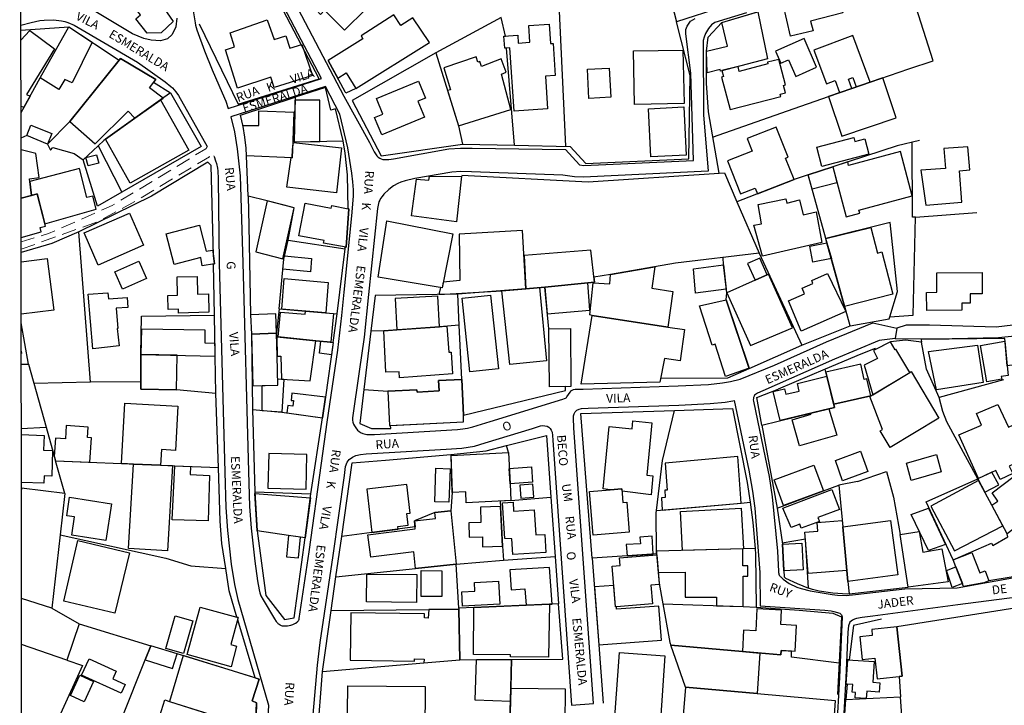
# Model space of a CAD drawing. Units: millimetres. Extents: x 287267 to 290361, y 1668811 to 1671585.
# Drawn here: x 287950 to 288119, y 1670173 to 1670290 of the extents above; entities that cross this region are included whole.
import ezdxf

# ---------------------------------------------------------------- set-up
doc = ezdxf.new("R2010")
doc.units = ezdxf.units.MM
doc.header["$MEASUREMENT"] = 0
doc.linetypes.add('HIDDEN', pattern=[0.375, 0.25, -0.125])
for name, color, linetype in [('Cerca', 8, 'Cerca'), ('Edificacoes', 2, 'Continuous'), ('Escadaria_Rampa', 8, 'Continuous'), ('Muro_Grade', 8, 'Continuous'), ('Topon_de_Vias', 7, 'Continuous')]:
    doc.layers.add(name, color=color, linetype=linetype)
doc.layers.add('Malha', color=7, linetype='Continuous', plot=False)
for name, color, linetype, lineweight in [('Nao_Pavimentada_S_Mfio', 10, 'HIDDEN', 15), ('Pavimentacao_Asfaltica_Mfio', 10, 'Continuous', 30), ('Pavimentacao_Nao_Asfaltica_Mfio', 10, 'Continuous', 30)]:
    doc.layers.add(name, color=color, linetype=linetype, lineweight=lineweight)
doc.styles.add('Arial', font='arial.ttf', dxfattribs={"height": 1.5})
doc.styles.get("Standard").update_dxf_attribs({"font": 'arial.ttf'})
doc.linetypes.add('Cerca', pattern='A,10,0,["X",Standard,S=1,R=0,X=0,Y=-0.5],0.1', length=10.1)

msp = doc.modelspace()

# ---------------------------------------------------------------- linework, layer by layer
at = {"layer": 'Cerca', "flags": 128}
for points in [[(288046.678, 1670305.174), (288042.957, 1670305.834), (288042.057, 1670293.112), (288043.237, 1670268.718)], [(288020.976, 1670284.734), (288006.633, 1670276.563), (288011.605, 1670267.069)], [(288068.467, 1670270.29), (288081.322, 1670274.802), (288088.359, 1670277.279)], [(287950.25, 1670275.352), (287949.78, 1670274.444)], [(287954.352, 1670269.11), (287958.183, 1670272.991)], [(287954.352, 1670269.11), (287950.781, 1670270.57), (287949.785, 1670270.101)], [(287954.352, 1670269.11), (287954.862, 1670268.029)], [(288103.971, 1670269.73), (288100.16, 1670268.81)], [(288103.272, 1670256.587), (288113.825, 1670257.385)], [(287961.685, 1670228.247), (287959.694, 1670254.074), (287955.102, 1670252.023)], [(288070.898, 1670243.57), (288070.348, 1670248.362), (288070.258, 1670249.642)], [(288024.988, 1670238.017), (288024.734, 1670243.361)], [(288024.988, 1670238.017), (288021.624, 1670237.778), (288012.053, 1670237.038), (288009.83, 1670237.007)], [(288025.436, 1670228.736), (288024.988, 1670238.017)], [(288076.91, 1670220.871), (288085.343, 1670222.952), (288089.405, 1670223.932), (288088.07, 1670229.28), (288087.895, 1670229.984)], [(287961.685, 1670228.247), (287951.984, 1670228.044)], [(287970.347, 1670228.314), (287961.685, 1670228.247)], [(288076.91, 1670220.871), (288076.05, 1670225.643), (288079.721, 1670227.063)], [(288109.743, 1670197.792), (288105.132, 1670207.725), (288113.965, 1670211.657), (288108.653, 1670221.441), (288107.973, 1670223.232), (288107.357, 1670225.656)], [(288076.91, 1670220.871), (288079.541, 1670206.665)], [(288033.104, 1670217.417), (288039.966, 1670219.09), (288040.716, 1670208.536)], [(288023.576, 1670215.879), (288029.592, 1670216.479), (288033.104, 1670217.417)], [(288033.423, 1670216.169), (288033.104, 1670217.417)], [(288012.355, 1670214.887), (288023.576, 1670215.879)], [(288023.576, 1670215.879), (288023.789, 1670209.316), (288023.566, 1670206.216), (288020.805, 1670205.895), (288017.302, 1670204.466), (288017.413, 1670203.455)], [(288093.312, 1670211.226), (288098.339, 1670212.938), (288099.489, 1670208.506), (288100.638, 1670202.134)], [(288079.541, 1670206.665), (288087.485, 1670209.606), (288090.12, 1670210.599)], [(288033.853, 1670207.966), (288040.716, 1670208.536)], [(288040.716, 1670208.536), (288041.446, 1670198.36)], [(288079.541, 1670206.665), (288080.443, 1670200.452), (288080.782, 1670194.89), (288080.982, 1670194.66), (288082.973, 1670193.72), (288084.954, 1670192.9), (288084.423, 1670201.353)], [(288024.914, 1670189.464), (288024.467, 1670197.036)], [(288090.186, 1670180.067), (288081.992, 1670181.075), (288082.032, 1670182.127), (288080.212, 1670182.225), (288080.172, 1670181.485)]]:
    msp.add_lwpolyline(points, dxfattribs=at)
at = {"layer": 'Edificacoes', "flags": 128}
for points in [[(288001.203, 1670291.322), (287998.058, 1670294.796), (288002.258, 1670298.647), (288004.124, 1670296.612), (288005.552, 1670298.268), (288007.684, 1670296.431), (288007.959, 1670296.649), (288009.533, 1670295.077), (288007.89, 1670293.433), (288009.001, 1670292.323), (288005.322, 1670288.641), (288001.895, 1670292.065)], [(287975.898, 1670290.135), (287973.839, 1670288.168), (287971.456, 1670288.121), (287969.489, 1670290.596), (287970.312, 1670291.25), (287969.594, 1670292.153), (287970.072, 1670292.533), (287970.038, 1670293.148), (287972.541, 1670295.062)], [(288085.284, 1670290.205), (288085.712, 1670288.529), (288081.852, 1670287.619), (288080.555, 1670293.124), (288084.355, 1670294.033), (288084.434, 1670293.719), (288089.9, 1670295.149), (288090.833, 1670291.587)], [(287999.837, 1670280.865), (287993.244, 1670278.781), (287992.645, 1670280.588), (287986.962, 1670278.717), (287984.884, 1670285.292), (287986.422, 1670285.778), (287985.656, 1670288.202), (287992.059, 1670290.386), (287993.205, 1670287.056), (287995.233, 1670287.696), (287995.918, 1670285.527), (287997.972, 1670286.181)], [(288004.148, 1670280.415), (288005.56, 1670281.319), (288007.27, 1670278.65), (288019.915, 1670286.522), (288017.027, 1670290.782), (288014.97, 1670289.464), (288013.797, 1670291.294), (288008.136, 1670287.667), (288008.462, 1670287.159), (288002.526, 1670283.441)], [(288070.048, 1670289.938), (288076.21, 1670291.759), (288077.901, 1670283.705), (288069.828, 1670281.635), (288069.778, 1670281.875), (288067.537, 1670281.295), (288067.407, 1670285.016), (288071.038, 1670285.896)], [(287961.983, 1670286.562), (287958.546, 1670279.594), (287957.332, 1670280.192), (287956.291, 1670278.482), (287953.084, 1670280.436), (287957.981, 1670289.218)], [(288033.115, 1670285.558), (288032.8, 1670285.537), (288032.661, 1670287.614), (288035.02, 1670287.772), (288035.11, 1670286.427), (288037.108, 1670286.56), (288036.916, 1670289.426), (288040.431, 1670289.661), (288040.654, 1670286.34), (288041.089, 1670286.37), (288041.459, 1670280.849), (288039.785, 1670280.736), (288040.159, 1670275.157), (288034.427, 1670274.773), (288033.701, 1670285.597)], [(288084.173, 1670287.217), (288079.281, 1670285.036), (288080.192, 1670282.995), (288081.472, 1670283.565), (288082.743, 1670280.714), (288086.274, 1670282.275)], [(288092.378, 1670278.649), (288091.794, 1670280.226), (288092.54, 1670280.502), (288093.131, 1670278.906), (288095.487, 1670279.71), (288092.529, 1670287.703), (288085.867, 1670285.237), (288088.012, 1670279.443), (288089.484, 1670279.988), (288090.248, 1670277.923)], [(287962.495, 1670269.15), (287968.157, 1670274.762), (287969.341, 1670273.523), (287974.173, 1670276.976), (287971.839, 1670278.764), (287972.899, 1670280.154), (287966.887, 1670283.806), (287958.183, 1670272.991)], [(288024.859, 1670272.228), (288033.87, 1670275.026), (288032.267, 1670281.117), (288033.067, 1670281.423), (288032.193, 1670283.71), (288028.804, 1670282.414), (288028.516, 1670283.265), (288028.192, 1670283.155), (288027.88, 1670284.076), (288022.326, 1670282.197), (288023.497, 1670278.426), (288022.984, 1670278.267)], [(288063.566, 1670276.075), (288055.065, 1670275.911), (288054.888, 1670285.068), (288063.389, 1670285.232)], [(288071.508, 1670275.012), (288080.162, 1670277.273), (288080.062, 1670277.683), (288080.972, 1670277.913), (288080.642, 1670279.174), (288080.992, 1670279.264), (288079.852, 1670283.635), (288077.881, 1670283.125), (288077.951, 1670282.845), (288073.059, 1670281.565), (288072.839, 1670282.405), (288070.068, 1670281.695), (288070.328, 1670280.684), (288069.998, 1670280.594)], [(288050.987, 1670277.131), (288047.239, 1670276.945), (288046.991, 1670281.939), (288050.739, 1670282.125)], [(288095.487, 1670279.71), (288092.378, 1670278.649), (288088.359, 1670277.279), (288090.665, 1670270.45), (288099.983, 1670273.596), (288097.667, 1670280.453)], [(288019.024, 1670273.72), (288011.697, 1670270.682), (288010.473, 1670273.634), (288011.905, 1670274.228), (288010.794, 1670276.906), (288017.98, 1670279.886), (288019.189, 1670276.971), (288017.898, 1670276.435)], [(287969.341, 1670273.523), (287973.745, 1670276.67), (287978.56, 1670268.043), (287968.498, 1670262.419), (287964.303, 1670269.923)], [(288001.043, 1670269.571), (288001.041, 1670276.632), (287996.802, 1670276.631), (287996.657, 1670269.467)], [(288063.514, 1670275.48), (288063.933, 1670267.221), (288057.893, 1670266.914), (288057.473, 1670275.174)], [(287996.353, 1670268.164), (287996.296, 1670266.764), (287988.459, 1670267.087), (287988.403, 1670268.42), (287988.217, 1670270.26), (287987.905, 1670272.134), (287987.868, 1670272.292), (287990.574, 1670272.262), (287990.603, 1670274.826), (287996.618, 1670274.578)], [(287951.501, 1670272.351), (287955.072, 1670270.89), (287954.352, 1670269.11), (287950.781, 1670270.57)], [(288082.462, 1670263), (288080.992, 1670266.705), (288081.419, 1670266.875), (288079.378, 1670272.019), (288074.399, 1670270.043), (288075.248, 1670267.903), (288071.004, 1670266.218), (288073.247, 1670260.566), (288075.763, 1670261.565), (288076.162, 1670260.558)], [(288086.334, 1670268.546), (288092.73, 1670270.208), (288092.905, 1670269.531), (288094.62, 1670269.977), (288095.302, 1670267.349), (288087.193, 1670265.242)], [(287996.353, 1670268.164), (287996.533, 1670269.369), (288004.812, 1670268.461), (288003.938, 1670260.756), (287995.395, 1670261.726), (287996.146, 1670266.77), (287996.296, 1670266.764)], [(288105.051, 1670258.646), (288111.254, 1670259.136), (288110.824, 1670264.538), (288112.594, 1670264.688), (288112.284, 1670268.65), (288108.143, 1670268.319), (288108.413, 1670264.928), (288104.191, 1670264.598)], [(287963.116, 1670265.84), (287961.307, 1670265.361), (287960.928, 1670266.792), (287962.738, 1670267.271)], [(288089.1, 1670265.2), (288091.368, 1670256.626), (288093.716, 1670257.247), (288093.572, 1670257.79), (288102.744, 1670260.216), (288100.734, 1670267.815), (288091.806, 1670265.453), (288091.653, 1670266.033)], [(288089.1, 1670265.2), (288089.82, 1670262.476), (288085.552, 1670261.347), (288084.866, 1670263.818)], [(287953.895, 1670255.421), (287962.704, 1670257.947), (287962.128, 1670260.182), (287961.087, 1670259.914), (287959.805, 1670264.886), (287951.286, 1670262.689), (287951.587, 1670260.307), (287952.559, 1670260.563)], [(288016.827, 1670256.803), (288017.669, 1670263.055), (288019.801, 1670262.919), (288019.885, 1670263.545), (288025.402, 1670263.584), (288024.503, 1670255.769)], [(287994.929, 1670258.593), (287992.029, 1670259.338), (287990.096, 1670250.621), (287994.711, 1670249.419), (287996.661, 1670258.148)], [(288005.937, 1670258.001), (288006.072, 1670257.975), (288005.581, 1670251.403), (288001.683, 1670252.084), (288001.84, 1670252.537), (287997.486, 1670253.363), (287998.548, 1670258.963), (288003.034, 1670258.112), (288003.116, 1670258.543)], [(288077.033, 1670249.868), (288075.574, 1670255.212), (288076.869, 1670255.415), (288076.272, 1670258.734), (288081.017, 1670259.714), (288081.2, 1670258.979), (288083.359, 1670259.515), (288083.99, 1670256.973), (288086.222, 1670257.467), (288087.196, 1670252.209)], [(287970.808, 1670251.753), (287963.029, 1670248.338), (287960.611, 1670253.847), (287968.389, 1670257.261)], [(287982.804, 1670249.952), (287983.019, 1670248.553), (287980.857, 1670248.201), (287980.637, 1670249.637), (287976.095, 1670248.44), (287974.705, 1670253.714), (287980.399, 1670255.215), (287981.574, 1670250.754), (287982.658, 1670250.896)], [(288012.565, 1670255.915), (288023.919, 1670253.684), (288022.069, 1670244.46), (288011.084, 1670246.261)], [(288022.258, 1670245.406), (288022.069, 1670244.46), (288021.773, 1670244.508), (288021.489, 1670243.308), (288032.324, 1670243.933), (288036.426, 1670244.242), (288035.872, 1670254.261), (288024.994, 1670253.658), (288025.088, 1670245.7)], [(288088.098, 1670252.173), (288087.902, 1670252.878), (288095.622, 1670254.816), (288096.744, 1670250.398), (288097.51, 1670250.592), (288099.378, 1670243.331), (288091.133, 1670241.235)], [(288088.849, 1670249.466), (288085.688, 1670248.824), (288085.13, 1670251.571), (288088.098, 1670252.173)], [(287995.029, 1670249.914), (287999.664, 1670249.489), (287999.454, 1670247.199), (287994.737, 1670247.632), (287994.91, 1670249.371)], [(288047.072, 1670245.308), (288048.178, 1670245.419), (288047.55, 1670250.9), (288036.108, 1670249.986), (288036.426, 1670244.242), (288039.683, 1670244.568)], [(287965.864, 1670247.182), (287970.027, 1670249.034), (287971.35, 1670246.06), (287967.186, 1670244.208)], [(288065.533, 1670243.536), (288065.185, 1670247.701), (288070.346, 1670248.364), (288070.802, 1670244.19)], [(288075.75, 1670245.741), (288077.863, 1670246.687), (288076.59, 1670249.532), (288074.479, 1670248.592)], [(287982.042, 1670240.252), (287976.814, 1670240.112), (287976.796, 1670240.783), (287975.032, 1670240.735), (287974.968, 1670243.141), (287976.653, 1670243.187), (287976.569, 1670246.311), (287980.004, 1670246.403), (287980.085, 1670243.375), (287981.957, 1670243.425)], [(288047.789, 1670239.718), (288047.409, 1670239.788), (288047.989, 1670245.31), (288050.83, 1670245.1), (288050.96, 1670246.741), (288058.583, 1670248.041), (288058.043, 1670244.36), (288061.674, 1670243.82), (288060.814, 1670237.716)], [(288082.162, 1670237.587), (288078.051, 1670246.771), (288075.75, 1670245.741), (288070.898, 1670243.57), (288074.95, 1670234.526)], [(288083.668, 1670236.984), (288081.507, 1670242.194), (288084.254, 1670243.391), (288083.819, 1670244.39), (288085.694, 1670245.208), (288085.477, 1670245.706), (288088.196, 1670246.89), (288091.319, 1670240.407)], [(288111.236, 1670240.599), (288105.221, 1670240.569), (288105.205, 1670243.664), (288106.957, 1670243.672), (288106.941, 1670247.018), (288114.715, 1670247.057), (288114.733, 1670243.394), (288112.647, 1670243.384), (288112.654, 1670241.831), (288111.23, 1670241.824)], [(288002.074, 1670240.16), (287994.523, 1670240.795), (287994.966, 1670246.017), (288002.517, 1670245.377)], [(288039.683, 1670244.568), (288040.061, 1670239.988), (288047.431, 1670240.601), (288047.072, 1670245.308)], [(287966.608, 1670234.482), (287962.096, 1670233.96), (287961.296, 1670243.329), (287964.708, 1670243.579), (287964.782, 1670242.569), (287967.986, 1670242.803), (287968.113, 1670241.08), (287966.144, 1670240.936), (287966.42, 1670237.453), (287966.266, 1670237.437)], [(288026.834, 1670230.01), (288025.476, 1670242.658), (288030.369, 1670243.183), (288031.726, 1670230.535)], [(288036.426, 1670244.242), (288038.74, 1670244.474), (288039.947, 1670231.919), (288033.651, 1670231.314), (288032.324, 1670243.933)], [(288021.624, 1670237.778), (288021.346, 1670243.019), (288013.986, 1670242.63), (288014.272, 1670237.21)], [(288074.733, 1670230.652), (288070.702, 1670229.213), (288068.919, 1670234.758), (288068.383, 1670234.585), (288066.207, 1670241.352), (288070.828, 1670242.357)], [(287989.356, 1670236.487), (287993.647, 1670236.687), (287993.497, 1670239.998), (287989.186, 1670239.798)], [(288003.392, 1670240.049), (288002.953, 1670235.117), (288000.402, 1670235.372), (287993.946, 1670236.019), (287994.338, 1670240.288), (287998.543, 1670239.94), (287998.588, 1670240.453)], [(288047.789, 1670239.718), (288060.814, 1670237.716), (288063.665, 1670237.277), (288062.915, 1670231.925), (288060.244, 1670232.295), (288059.393, 1670228.284), (288045.908, 1670227.903)], [(287970.377, 1670233.022), (287983.116, 1670232.741), (287983.083, 1670234.907), (287981.386, 1670234.931), (287981.419, 1670237.198), (287970.449, 1670237.358)], [(287989.356, 1670236.487), (287989.596, 1670227.633), (287993.888, 1670227.753), (287993.754, 1670232.705), (287993.647, 1670236.687)], [(288014.272, 1670237.21), (288022.85, 1670237.873), (288023.193, 1670233.397), (288023.595, 1670233.397), (288023.833, 1670229.694), (288014.733, 1670229.023), (288014.673, 1670230.019), (288012.368, 1670229.959), (288012.053, 1670237.038)], [(288040.489, 1670227.481), (288040.382, 1670237.405), (288044.06, 1670237.445), (288044.167, 1670227.521)], [(288000.402, 1670235.372), (287993.665, 1670236.047), (287993.754, 1670232.705), (287994.378, 1670232.725), (287994.479, 1670228.786), (287999.4, 1670228.484)], [(288001.03, 1670233.206), (288001.237, 1670235.289), (288003.352, 1670235.077), (288003.051, 1670232.951)], [(288095.957, 1670226.086), (288102.333, 1670229.939), (288099.939, 1670233.906), (288099.799, 1670233.816), (288098.989, 1670235.156), (288096.078, 1670233.696), (288096.768, 1670232.315), (288094.477, 1670231.165)], [(288113.913, 1670234.599), (288114.909, 1670228.19), (288106.921, 1670226.948), (288105.548, 1670233.548)], [(288119.028, 1670231.05), (288119.209, 1670229.393), (288117.985, 1670229.245), (288118.125, 1670228.774), (288115.529, 1670228.318), (288114.434, 1670234.553), (288118.641, 1670235.291)], [(287976.566, 1670232.886), (287970.377, 1670233.022), (287970.339, 1670227.03), (287976.483, 1670226.952)], [(288089.271, 1670224.471), (288095.629, 1670225.888), (288094.967, 1670228.834), (288094.477, 1670228.724), (288093.897, 1670231.325), (288087.895, 1670229.984)], [(288095.629, 1670225.888), (288102.333, 1670229.939), (288102.54, 1670230.064), (288107.302, 1670222.081), (288098.919, 1670217.079), (288097.228, 1670219.92), (288097.609, 1670220.15), (288095.438, 1670225.773)], [(287991.156, 1670223.362), (287991.166, 1670227.677), (287993.888, 1670227.753), (287993.859, 1670228.824), (287994.886, 1670228.761), (287994.568, 1670223.092)], [(288025.729, 1670222.617), (288025.436, 1670228.736), (288021.442, 1670228.531), (288021.533, 1670226.755), (288017.761, 1670226.561), (288017.741, 1670226.948), (288012.713, 1670226.691), (288013.014, 1670220.817), (288025.752, 1670221.474)], [(288088.405, 1670223.691), (288080.072, 1670221.681), (288078.841, 1670226.633), (288080.822, 1670227.123), (288081.052, 1670226.183), (288083.343, 1670226.743), (288083.033, 1670228.033), (288088.07, 1670229.28), (288089.405, 1670223.932)], [(287995.408, 1670222.982), (288001.524, 1670222.166), (288002.024, 1670225.698), (287996.279, 1670226.363), (287996.138, 1670225.142), (287996.539, 1670225.092), (287996.419, 1670224.132), (287995.568, 1670224.232)], [(287969.091, 1670214.219), (287967.027, 1670214.304), (287967.629, 1670224.676), (287976.728, 1670224.148), (287976.288, 1670216.565), (287973.88, 1670216.704), (287973.725, 1670214.028)], [(288088.405, 1670223.691), (288089.805, 1670219.19), (288083.403, 1670217.339), (288082.102, 1670221.821), (288085.394, 1670222.771), (288085.343, 1670222.952)], [(288110.714, 1670219.25), (288114.605, 1670220.881), (288113.775, 1670222.861), (288117.436, 1670224.402), (288119.237, 1670220.531), (288120.087, 1670220.921), (288122.658, 1670215.389), (288119.377, 1670213.858), (288119.977, 1670212.577), (288117.797, 1670211.557), (288117.066, 1670213.128), (288114.118, 1670211.729)], [(288050.894, 1670209.802), (288049.689, 1670209.949), (288050.703, 1670220.637), (288054.678, 1670220.26), (288054.807, 1670221.617), (288058.049, 1670221.309), (288057.194, 1670212.301), (288058.2, 1670212.205), (288057.911, 1670208.948), (288052.933, 1670209.554), (288052.898, 1670209.97)], [(287955.707, 1670214.771), (287961.619, 1670214.527), (287961.898, 1670218.692), (287961.172, 1670218.74), (287961.294, 1670220.567), (287957.56, 1670220.818), (287957.406, 1670218.523), (287955.718, 1670218.636), (287955.506, 1670215.486)], [(287992.297, 1670216.029), (287992.157, 1670210.056), (287998.719, 1670209.906), (287998.86, 1670215.869)], [(288023.589, 1670215.659), (288033.423, 1670216.169), (288033.704, 1670210.817), (288033.853, 1670207.966), (288026.21, 1670207.535), (288026.12, 1670209.436), (288023.789, 1670209.316)], [(288089.575, 1670214.848), (288093.857, 1670216.429), (288095.138, 1670212.958), (288090.776, 1670211.357)], [(288116.446, 1670209.256), (288126.1, 1670216.599), (288130.421, 1670210.957), (288118.997, 1670202.243), (288116.365, 1670207.166), (288117.416, 1670207.826)], [(288073.389, 1670207.513), (288072.821, 1670215.528), (288060.353, 1670214.374), (288060.674, 1670209.741), (288060.273, 1670209.713), (288060.359, 1670208.46), (288059.683, 1670208.414), (288059.828, 1670206.317)], [(288107.71, 1670212.877), (288102.568, 1670211.419), (288101.728, 1670214.377), (288106.87, 1670215.836)], [(287973.725, 1670214.028), (287975.774, 1670213.944), (287974.899, 1670199.349), (287968.224, 1670199.749), (287969.091, 1670214.219)], [(287978.871, 1670213.816), (287978.797, 1670212.397), (287982.127, 1670212.224), (287981.915, 1670204.495), (287975.707, 1670204.67), (287976.187, 1670213.927)], [(288020.795, 1670207.735), (288020.996, 1670213.485), (288023.424, 1670213.4), (288023.223, 1670207.65)], [(288033.565, 1670213.458), (288037.375, 1670213.728), (288037.565, 1670211.087), (288033.704, 1670210.817)], [(288087.485, 1670209.606), (288080.642, 1670207.085), (288079.021, 1670211.487), (288085.824, 1670213.998)], [(288116.379, 1670212.802), (288113.965, 1670211.657), (288115.188, 1670209.368), (288117.566, 1670210.637)], [(288116.365, 1670207.166), (288114.119, 1670211.369), (288105.902, 1670206.975), (288109.993, 1670199.312), (288118.266, 1670203.61)], [(288014.494, 1670203.069), (288014.441, 1670203.52), (288016.217, 1670203.73), (288015.981, 1670205.732), (288016.562, 1670205.8), (288015.979, 1670210.728), (288009.13, 1670209.918), (288010.009, 1670202.478)], [(288035.404, 1670210.617), (288035.544, 1670208.366), (288037.785, 1670208.506), (288037.645, 1670210.757)], [(288050.894, 1670209.802), (288052.898, 1670209.97), (288053.093, 1670207.643), (288053.73, 1670207.696), (288054.161, 1670202.552), (288047.949, 1670202.031), (288047.323, 1670209.503)], [(288080.532, 1670206.665), (288088.955, 1670209.826), (288090.236, 1670206.425), (288086.554, 1670205.034), (288086.794, 1670204.384), (288083.693, 1670203.214), (288083.433, 1670203.884), (288081.982, 1670203.344)], [(287958.119, 1670208.506), (287965.325, 1670207.374), (287964.344, 1670201.121), (287958.506, 1670202.037), (287958.993, 1670205.142), (287957.624, 1670205.357)], [(287989.936, 1670209.156), (287999.44, 1670208.416), (287998.569, 1670201.573), (287995.699, 1670201.978), (287990.336, 1670202.734)], [(288039.866, 1670199.025), (288034.199, 1670198.676), (288034.031, 1670201.394), (288032.838, 1670201.452), (288032.432, 1670207.582), (288034.221, 1670207.701), (288034.326, 1670206.109), (288037.835, 1670206.341), (288038.12, 1670202.05), (288039.673, 1670202.153)], [(288017.451, 1670203.105), (288017.302, 1670204.466), (288020.919, 1670204.863), (288020.805, 1670205.895), (288023.566, 1670206.216), (288024.467, 1670197.036), (288017.513, 1670196.306), (288017.202, 1670199.139), (288009.809, 1670198.213), (288009.323, 1670202.086)], [(288032.046, 1670206.926), (288028.653, 1670206.835), (288028.725, 1670204.161), (288026.626, 1670204.105), (288026.691, 1670201.689), (288028.958, 1670201.75), (288029.005, 1670200.012), (288032.435, 1670200.104)], [(288073.664, 1670199.671), (288063.332, 1670199.388), (288062.963, 1670206.072), (288073.373, 1670206.647), (288073.758, 1670199.674)], [(288105.515, 1670199.355), (288102.564, 1670205.565), (288105.513, 1670206.642), (288108.464, 1670200.431)], [(288090.801, 1670203.421), (288091.508, 1670195.964), (288084.898, 1670195.433), (288084.329, 1670202.518), (288086.551, 1670202.696), (288086.433, 1670204.175), (288090.697, 1670204.517)], [(288091.508, 1670195.964), (288090.801, 1670203.421), (288099.001, 1670204.523), (288100.254, 1670195.206), (288091.689, 1670194.055)], [(288108.911, 1670194.029), (288102.039, 1670193.089), (288100.638, 1670202.134), (288103.92, 1670202.667), (288104.567, 1670199.11), (288107.824, 1670199.664)], [(287965.916, 1670188.612), (287957.124, 1670190.692), (287959.541, 1670201.077), (287968.414, 1670198.976)], [(287995.699, 1670201.978), (287995.358, 1670198.302), (287997.429, 1670198.112), (287997.769, 1670201.686)], [(288058.289, 1670198.767), (288058.081, 1670201.825), (288056.007, 1670201.684), (288056.083, 1670200.554), (288053.664, 1670200.389), (288053.795, 1670198.468)], [(288058.86, 1670198.805), (288059.135, 1670195.637), (288063.745, 1670195.639), (288063.746, 1670191.387), (288069.132, 1670191.389), (288069.132, 1670189.907), (288073.706, 1670189.753), (288073.704, 1670194.993), (288074.516, 1670194.993), (288074.515, 1670196.731), (288073.665, 1670196.731), (288073.664, 1670199.671), (288058.858, 1670199.265)], [(288080.687, 1670195.878), (288080.443, 1670200.452), (288083.762, 1670200.63), (288084.007, 1670196.055)], [(288051.968, 1670189.738), (288051.805, 1670189.724), (288051.223, 1670196.718), (288052.609, 1670196.833), (288052.504, 1670198.1), (288058.876, 1670198.63), (288059.299, 1670193.735), (288059.335, 1670193.538), (288057.898, 1670193.418), (288058.161, 1670190.252)], [(288111.554, 1670193.2), (288110.221, 1670196.58), (288109.743, 1670197.792), (288112.955, 1670199.052), (288114.345, 1670195.531), (288115.235, 1670195.871), (288115.896, 1670194.19), (288115.015, 1670193.84)], [(288018.44, 1670191.507), (288018.467, 1670195.932), (288022.025, 1670195.91), (288021.998, 1670191.485)], [(288040.51, 1670190.161), (288040.917, 1670190.179), (288040.496, 1670196.494), (288033.694, 1670196.041), (288033.921, 1670192.632), (288036.263, 1670192.788), (288036.45, 1670189.98)], [(288110.221, 1670196.58), (288111.341, 1670193.739), (288109.573, 1670193.04), (288108.623, 1670195.971)], [(288017.659, 1670190.466), (288009.1, 1670190.551), (288009.147, 1670195.325), (288017.706, 1670195.24)], [(288031.938, 1670190.204), (288025.553, 1670189.856), (288025.42, 1670192.306), (288027.684, 1670192.429), (288027.604, 1670193.882), (288031.725, 1670194.106)], [(288051.499, 1670193.4), (288048.194, 1670193.143), (288048.939, 1670183.181), (288059.701, 1670184.018), (288059.241, 1670189.845), (288052.007, 1670189.308), (288051.968, 1670189.738), (288051.805, 1670189.724)], [(287986.844, 1670187.93), (287987.066, 1670187.869), (287985.79, 1670183.237), (287986.781, 1670182.965), (287985.876, 1670179.407), (287978.289, 1670181.542), (287980.527, 1670189.67)], [(288025.117, 1670180.635), (288024.917, 1670189.323), (288019.8, 1670189.272), (288019.665, 1670187.798), (288019.04, 1670187.808), (288019.051, 1670188.523), (288006.411, 1670188.719), (288006.285, 1670180.563), (288017.32, 1670180.392), (288017.332, 1670180.792), (288018.951, 1670180.763), (288018.908, 1670180.107)], [(288036.45, 1670189.98), (288040.51, 1670190.161), (288040.338, 1670181.11), (288033.768, 1670181.154), (288033.771, 1670181.498), (288027.429, 1670181.569), (288027.519, 1670189.58)], [(288073.589, 1670182.063), (288080.172, 1670181.485), (288080.212, 1670182.225), (288082.623, 1670182.095), (288082.863, 1670186.527), (288080.162, 1670186.677), (288080.292, 1670189.138), (288076.09, 1670189.358), (288075.89, 1670185.607), (288073.779, 1670185.717)], [(287974.645, 1670182.593), (287976.263, 1670188.181), (287979.3, 1670187.301), (287977.683, 1670181.714)], [(288100.101, 1670186.278), (288095.777, 1670185.819), (288095.884, 1670184.81), (288093.712, 1670184.579), (288094.12, 1670180.683), (288096.339, 1670180.918), (288096.72, 1670177.387), (288100.996, 1670177.841)], [(287976.608, 1670181.656), (287972.055, 1670183.056), (287971.078, 1670180.615), (287975.78, 1670179.164)], [(288063.796, 1670175.914), (288061.303, 1670183.142), (288073.589, 1670182.063), (288076.585, 1670181.8), (288076.097, 1670174.844)], [(287966.957, 1670174.914), (287960.189, 1670178.002), (287961.465, 1670180.799), (287966.115, 1670178.678), (287965.522, 1670177.378), (287967.64, 1670176.411)], [(287990.012, 1670168.838), (287990.221, 1670173.258), (287989.468, 1670173.601), (287990.638, 1670177.336), (287977.608, 1670181.348), (287975.252, 1670173.491)], [(288033.786, 1670173.497), (288027.709, 1670173.709), (288027.952, 1670180.66), (288033.968, 1670180.704)], [(288052.478, 1670181.865), (288060.286, 1670181.312), (288059.505, 1670170.293), (288051.697, 1670170.846)], [(288091.558, 1670176.46), (288091.333, 1670176.475), (288091.615, 1670180.651), (288096.188, 1670180.341), (288095.948, 1670176.79), (288097.189, 1670176.695), (288097.083, 1670175.074), (288094.937, 1670175.231), (288094.851, 1670173.996), (288092.957, 1670174.124), (288093.019, 1670175.046), (288092.428, 1670175.086), (288092.516, 1670176.395)], [(287962.245, 1670176.911), (287960.626, 1670173.441), (287958.291, 1670174.53), (287959.909, 1670178.001)], [(288005.78, 1670167.397), (288005.846, 1670176.144), (288019.137, 1670176.043), (288019.076, 1670168.097), (288016.779, 1670168.114), (288016.771, 1670167.056), (288014.072, 1670167.14), (288014.08, 1670168.165), (288009.145, 1670168.203), (288009.138, 1670167.293)], [(288033.786, 1670173.497), (288033.698, 1670170.018), (288043.167, 1670169.662), (288043.213, 1670175.595), (288033.842, 1670175.693)], [(287975.252, 1670173.491), (287990.083, 1670168.816), (287989.606, 1670158.112), (287971.295, 1670163.679), (287974.466, 1670173.739)]]:
    msp.add_lwpolyline(points, close=True, dxfattribs=at)
for points in [[(287949.767, 1670286.941), (287951.301, 1670288.557), (287955.522, 1670285.436), (287950.711, 1670277.633), (287951.347, 1670277.321), (287950.25, 1670275.352), (287949.779, 1670275.61)], [(287949.796, 1670259.835), (287951.587, 1670260.307), (287951.229, 1670263.144), (287952.876, 1670263.352), (287952.355, 1670267.481), (287949.787, 1670268.108)], [(287951.587, 1670260.307), (287949.796, 1670259.835)], [(287949.804, 1670253.099), (287953.263, 1670254.025), (287953.078, 1670254.762), (287954.004, 1670255.001), (287952.559, 1670260.563), (287951.587, 1670260.307)], [(287949.808, 1670248.886), (287954.296, 1670249.464), (287955.432, 1670240.638), (287949.818, 1670239.915)], [(287949.825, 1670233.584), (287949.884, 1670233.175), (287949.826, 1670233.167)], [(287949.841, 1670219.266), (287953.746, 1670219.109), (287953.645, 1670216.598), (287955.2, 1670216.535), (287955.098, 1670212.155), (287953.75, 1670212.21), (287953.698, 1670210.906), (287949.85, 1670211.06)], [(287949.851, 1670210.091), (287949.882, 1670210.087), (287949.851, 1670209.854)]]:
    msp.add_lwpolyline(points, dxfattribs=at)
at = {"layer": 'Escadaria_Rampa', "flags": 128}
msp.add_lwpolyline([(288099.813, 1670235.776), (288106.979, 1670235.714), (288117.526, 1670235.917), (288123.109, 1670236.497), (288123.459, 1670231.725), (288134.273, 1670233.166), (288144.987, 1670234.616), (288145.017, 1670236.037), (288133.613, 1670234.296), (288126.33, 1670233.506), (288126.15, 1670233.726), (288125.72, 1670238.708), (288117.116, 1670237.697), (288105.672, 1670238.057), (288101.7, 1670238.017), (288100.07, 1670237.517)], close=True, dxfattribs=at)
at = {"layer": 'Malha', "flags": 128}
msp.add_lwpolyline([(287949.562, 1670474.142), (288431.58, 1670474.659), (288432.162, 1669920.391), (287950.168, 1669919.875), (287949.562, 1670474.142)], close=True, dxfattribs=at)
at = {"layer": 'Muro_Grade', "flags": 128}
for points in [[(288064.223, 1670310.785), (288057.397, 1670309.252), (288060.634, 1670296.557), (288062.286, 1670290.078)], [(287980.371, 1670289.723), (287987.076, 1670275.971), (288000.969, 1670280.306), (287994.2, 1670293.139), (287993.939, 1670293.612), (287987.867, 1670299.618)], [(288069.626, 1670264.083), (288067.797, 1670274.652), (288067.407, 1670279.544), (288067.407, 1670285.016), (288067.707, 1670287.437), (288070.048, 1670289.938), (288080.555, 1670293.124), (288084.355, 1670294.033), (288091.756, 1670296.551), (288094.167, 1670297.631), (288096.198, 1670298.942)], [(288088.359, 1670277.279), (288092.378, 1670278.649), (288095.487, 1670279.71), (288102.144, 1670281.98), (288106.313, 1670283.374), (288101.757, 1670297.803)], [(288070.129, 1670292.585), (288062.286, 1670290.078)], [(288034.48, 1670268.896), (288033.115, 1670285.558), (288032.8, 1670285.537), (288032.661, 1670287.614), (288032.945, 1670287.633), (288032.205, 1670290.806), (288020.976, 1670284.734), (288024.859, 1670272.228), (288025.529, 1670269.077)], [(287949.765, 1670288.621), (287957.981, 1670289.218)], [(287950.25, 1670275.352), (287953.084, 1670280.436), (287957.981, 1670289.218)], [(287957.981, 1670289.218), (287966.621, 1670283.475)], [(288034.48, 1670268.896), (288044.047, 1670268.702), (288046.721, 1670265.744), (288064.388, 1670266.543), (288064.642, 1670280.839), (288062.286, 1670290.078)], [(287966.621, 1670283.475), (287966.887, 1670283.806), (287972.899, 1670280.154), (287972.552, 1670279.699), (287975.425, 1670277.87)], [(287958.183, 1670272.991), (287966.621, 1670283.475)], [(288007.27, 1670278.65), (288005.552, 1670277.843), (288005.402, 1670278.053), (288002.526, 1670283.441)], [(288005.063, 1670269.665), (288003.772, 1670275.127), (288002.963, 1670274.93), (288002.018, 1670278.808), (287996.812, 1670277.121)], [(287975.425, 1670277.87), (287973.745, 1670276.67), (287964.303, 1670269.923), (287964.011, 1670269.714), (287963.045, 1670268.816)], [(287975.425, 1670277.87), (287980.691, 1670268.702), (287967.092, 1670260.85)], [(287988.752, 1670260.18), (287988.459, 1670267.087), (287988.403, 1670268.42), (287988.217, 1670270.26), (287987.905, 1670272.134), (287987.446, 1670274.086), (287996.812, 1670277.121)], [(287996.812, 1670277.121), (287996.657, 1670269.467), (288005.063, 1670269.665)], [(287954.862, 1670268.029), (287955.252, 1670268.509), (287958.894, 1670267.499), (287960.454, 1670266.409)], [(287960.454, 1670266.409), (287963.045, 1670268.816)], [(287963.045, 1670268.816), (287967.092, 1670260.85)], [(288005.398, 1670251.11), (288005.426, 1670251.431), (288005.581, 1670251.403), (288006.072, 1670257.975), (288005.937, 1670258.001), (288005.842, 1670263.824), (288005.417, 1670267.567), (288005.063, 1670269.665)], [(288011.605, 1670267.069), (288025.529, 1670269.077)], [(288025.529, 1670269.077), (288034.48, 1670268.896)], [(288100.16, 1670268.81), (288089.1, 1670265.2), (288084.866, 1670263.818)], [(288098.878, 1670239.442), (288102.879, 1670239.777), (288103.272, 1670256.587), (288102.781, 1670256.582), (288102.719, 1670269.428)], [(287983.007, 1670239.758), (287982.839, 1670248.524), (287983.019, 1670248.553), (287982.804, 1670249.952), (287982.418, 1670265.425), (287981.848, 1670265.979), (287972.171, 1670260.184), (287959.694, 1670254.074)], [(287967.092, 1670260.85), (287962.917, 1670258.439), (287960.454, 1670266.409)], [(288025.425, 1670263.785), (288047.126, 1670262.624), (288069.626, 1670264.083)], [(288069.626, 1670264.083), (288070.524, 1670264.142), (288072.658, 1670259.2)], [(288084.866, 1670263.818), (288082.462, 1670263), (288072.658, 1670259.2)], [(288087.902, 1670252.878), (288084.866, 1670263.818)], [(287988.752, 1670260.18), (287988.891, 1670255.061), (287989.186, 1670239.798), (287989.356, 1670236.487)], [(287995.623, 1670252.641), (287996.661, 1670258.148), (287992.029, 1670259.338), (287988.752, 1670260.18)], [(288072.658, 1670259.2), (288076.458, 1670250.401)], [(288098.878, 1670239.442), (288100.192, 1670243.788), (288098.918, 1670255.643), (288087.902, 1670252.878)], [(287955.102, 1670252.023), (287949.807, 1670250.506)], [(287994.062, 1670240.848), (287994.91, 1670249.371), (287995.623, 1670252.641)], [(287995.623, 1670252.641), (288005.398, 1670251.11)], [(288092.053, 1670237.919), (288088.849, 1670249.466), (288087.902, 1670252.878)], [(288004.051, 1670240.008), (288005.398, 1670251.11)], [(288076.458, 1670250.401), (288062.121, 1670248.646), (288050.96, 1670246.741), (288048.083, 1670246.247), (288048.178, 1670245.419), (288039.683, 1670244.568)], [(288076.458, 1670250.401), (288083.791, 1670234.629)], [(288039.683, 1670244.568), (288036.426, 1670244.242), (288024.734, 1670243.361), (288010.57, 1670243.139), (288009.83, 1670237.007), (288008.623, 1670227.003)], [(288025.729, 1670222.617), (288043.241, 1670226.811), (288043.241, 1670227.511), (288040.489, 1670227.481), (288040.382, 1670237.405), (288039.683, 1670244.568)], [(288074.75, 1670230.602), (288070.828, 1670242.357), (288070.898, 1670243.57)], [(287970.377, 1670233.022), (287970.485, 1670239.588), (287983.007, 1670239.758)], [(287983.116, 1670232.741), (287983.007, 1670239.758)], [(287994.062, 1670240.848), (287993.703, 1670237.233), (287993.647, 1670236.687)], [(287994.062, 1670240.848), (287998.588, 1670240.453), (288003.392, 1670240.049), (288004.051, 1670240.008)], [(288003.352, 1670235.077), (288004.051, 1670240.008)], [(287951.064, 1670231.323), (287949.82, 1670238.444)], [(288092.053, 1670237.919), (288098.787, 1670239.146), (288098.878, 1670239.442)], [(287993.647, 1670236.687), (287989.356, 1670236.487)], [(287989.356, 1670236.487), (287989.531, 1670223.551)], [(287993.647, 1670236.687), (287993.665, 1670236.047), (288000.402, 1670235.372), (288002.953, 1670235.117), (288003.352, 1670235.077)], [(288083.791, 1670234.629), (288092.053, 1670237.919)], [(288003.352, 1670235.077), (288002.024, 1670225.698), (288001.524, 1670222.166)], [(288074.75, 1670230.602), (288083.791, 1670234.629)], [(288104.341, 1670235.096), (288101.58, 1670235.476), (288098.989, 1670235.156), (288096.418, 1670233.866), (288096.368, 1670234.006), (288093.917, 1670233.089), (288087.805, 1670230.494)], [(288124.98, 1670231.875), (288119.028, 1670231.05), (288118.597, 1670235.765), (288104.251, 1670235.598), (288104.341, 1670235.096)], [(288118.418, 1670228.651), (288107.357, 1670225.656), (288105.165, 1670230.501), (288104.341, 1670235.096)], [(287983.216, 1670226.324), (287976.483, 1670226.952), (287970.339, 1670227.03), (287970.377, 1670233.022)], [(287970.377, 1670233.022), (287983.116, 1670232.741)], [(287949.828, 1670231.334), (287951.064, 1670231.323)], [(287951.064, 1670231.323), (287954.089, 1670220.539)], [(287983.216, 1670226.324), (287983.116, 1670232.741)], [(288059.536, 1670228.956), (288071.097, 1670228.976), (288074.75, 1670230.602)], [(288087.805, 1670230.494), (288079.721, 1670227.063)], [(288087.895, 1670229.984), (288087.805, 1670230.494)], [(288008.623, 1670227.003), (288012.713, 1670226.691), (288017.741, 1670226.948), (288017.761, 1670226.561), (288021.533, 1670226.755), (288021.442, 1670228.531), (288025.436, 1670228.736), (288025.729, 1670222.617)], [(287983.707, 1670213.617), (287983.216, 1670226.324)], [(288008.623, 1670227.003), (288007.916, 1670221.147), (288009.941, 1670220.308), (288013.255, 1670220.3), (288013.215, 1670220.827), (288025.752, 1670221.474), (288025.729, 1670222.617)], [(288098.919, 1670217.079), (288097.228, 1670219.92), (288097.609, 1670220.15), (288095.438, 1670225.773), (288095.629, 1670225.888), (288089.271, 1670224.471)], [(287989.531, 1670223.551), (287994.568, 1670223.092), (288001.524, 1670222.166)], [(287989.531, 1670223.551), (287989.914, 1670209.436)], [(288047.826, 1670198.071), (288045.856, 1670222.881), (288061.946, 1670223.4)], [(288058.858, 1670206.232), (288059.852, 1670214.805), (288061.946, 1670223.4)], [(288061.946, 1670223.4), (288071.906, 1670223.721), (288074.385, 1670211.023), (288074.928, 1670207.649)], [(287999.526, 1670209.076), (288001.524, 1670222.166)], [(287949.84, 1670220.32), (287954.089, 1670220.539)], [(287954.089, 1670220.539), (287955.707, 1670214.771)], [(288033.423, 1670216.169), (288033.704, 1670210.817), (288033.853, 1670207.966), (288031.993, 1670207.861), (288032.435, 1670200.104), (288032.571, 1670197.704)], [(287955.707, 1670214.771), (287967.027, 1670214.304), (287973.725, 1670214.028), (287976.187, 1670213.927), (287983.707, 1670213.617)], [(287957.286, 1670209.142), (287955.707, 1670214.771)], [(288004.831, 1670201.794), (288006.614, 1670214.394), (288012.355, 1670214.887)], [(287984.92, 1670196.274), (287984.265, 1670200.61), (287983.967, 1670204.416), (287983.707, 1670213.617)], [(288093.312, 1670211.226), (288090.12, 1670210.599), (288090.801, 1670203.421), (288091.689, 1670194.055), (288091.89, 1670191.931), (288091.617, 1670191.896), (288089.132, 1670192.041), (288086.774, 1670192.417), (288085.596, 1670192.684), (288084.954, 1670192.9)], [(288135.567, 1670198.586), (288126.816, 1670197.058), (288127.025, 1670196.38), (288123.908, 1670195.503), (288115.896, 1670194.19), (288115.015, 1670193.84), (288111.554, 1670193.2), (288110.221, 1670196.58), (288109.743, 1670197.792), (288116.336, 1670200.623), (288116.546, 1670200.243), (288119.117, 1670201.753), (288118.997, 1670202.243), (288116.365, 1670207.166), (288114.119, 1670211.369), (288113.965, 1670211.657)], [(287957.286, 1670209.142), (287949.851, 1670210.091)], [(287989.914, 1670209.436), (287990.336, 1670202.734), (287991.808, 1670191.692), (287995.021, 1670187.573), (287996.672, 1670187.856), (287998.569, 1670201.573), (287999.526, 1670209.076)], [(287989.914, 1670209.436), (287999.526, 1670209.076)], [(287957.286, 1670209.142), (287956.495, 1670202.073)], [(288058.858, 1670206.232), (288073.389, 1670207.513), (288074.928, 1670207.649)], [(288074.928, 1670207.649), (288075.405, 1670204.201), (288075.759, 1670199.729)], [(288023.566, 1670206.216), (288024.467, 1670197.036)], [(288058.858, 1670199.265), (288058.816, 1670205.871), (288058.858, 1670206.232)], [(288017.413, 1670203.455), (288010.009, 1670202.478), (288004.831, 1670201.794)], [(287956.495, 1670202.073), (287955.089, 1670189.508)], [(287956.495, 1670202.073), (287974.625, 1670198.069), (287978.924, 1670196.742), (287984.92, 1670196.274)], [(288003.834, 1670194.87), (288004.831, 1670201.794)], [(288084.423, 1670201.353), (288080.412, 1670200.663)], [(288075.759, 1670199.729), (288073.664, 1670199.671), (288058.858, 1670199.265)], [(288058.86, 1670198.805), (288058.858, 1670199.265)], [(288075.759, 1670199.729), (288075.82, 1670198.687), (288075.971, 1670189.677)], [(288024.467, 1670197.036), (288032.571, 1670197.704)], [(288032.571, 1670197.704), (288041.446, 1670198.36), (288042.048, 1670190.23)], [(288058.86, 1670198.805), (288053.795, 1670198.468), (288047.826, 1670198.071)], [(288047.826, 1670198.071), (288048.939, 1670183.181), (288049.687, 1670173.187)], [(288058.86, 1670198.805), (288059.135, 1670195.637), (288059.299, 1670193.735), (288059.942, 1670190.215)], [(287989.964, 1670177.543), (287986.969, 1670187.517), (287987.066, 1670187.869), (287986.844, 1670187.93), (287985.496, 1670192.459), (287984.92, 1670196.274)], [(288003.834, 1670194.87), (288017.513, 1670196.306), (288024.467, 1670197.036)], [(288003.004, 1670189.107), (288003.834, 1670194.87)], [(288091.89, 1670191.931), (288102.039, 1670193.089)], [(287955.089, 1670189.508), (287949.872, 1670191.15)], [(288145.118, 1670190.372), (288135.222, 1670190.761), (288129.722, 1670190.978), (288100.101, 1670186.278), (288100.996, 1670177.841), (288100.466, 1670177.784), (288100.722, 1670174.279)], [(287955.089, 1670189.508), (287959.777, 1670186.831)], [(288001.534, 1670178.629), (288003.004, 1670189.107)], [(288003.004, 1670189.107), (288019.8, 1670189.272), (288024.917, 1670189.323)], [(288042.048, 1670190.23), (288040.51, 1670190.161), (288027.519, 1670189.58), (288024.914, 1670189.464), (288024.917, 1670189.323)], [(288024.917, 1670189.323), (288025.117, 1670180.635)], [(288033.968, 1670180.704), (288042.748, 1670180.768), (288042.048, 1670190.23)], [(288059.942, 1670190.215), (288061.154, 1670183.574), (288061.303, 1670183.142)], [(288059.942, 1670190.215), (288073.706, 1670189.753), (288075.971, 1670189.677)], [(288075.971, 1670189.677), (288083.354, 1670189.131), (288089.077, 1670188.632), (288090.583, 1670187.986), (288089.918, 1670174.701)], [(288097.475, 1670187.629), (288092.624, 1670186.506), (288091.93, 1670180.629), (288091.615, 1670180.651), (288091.333, 1670176.475), (288091.558, 1670176.46), (288091.321, 1670173.816)], [(287959.777, 1670186.831), (287957.68, 1670180.567)], [(287959.777, 1670186.831), (287972.055, 1670183.056)], [(287957.68, 1670180.567), (287949.88, 1670183.275)], [(287989.964, 1670177.543), (287990.638, 1670177.336), (287989.468, 1670173.601), (287990.221, 1670173.258), (287990.083, 1670168.816), (287989.606, 1670158.112), (287971.295, 1670163.679), (287968.61, 1670164.495), (287967.121, 1670170.722), (287971.078, 1670180.615), (287972.055, 1670183.056)], [(287989.964, 1670177.543), (287976.608, 1670181.656), (287972.055, 1670183.056)], [(288063.796, 1670175.914), (288061.303, 1670183.142)], [(288080.172, 1670181.485), (288073.589, 1670182.063), (288061.303, 1670183.142)], [(287957.68, 1670180.567), (287960.317, 1670179.652), (287956.577, 1670171.376)], [(288001.534, 1670178.629), (288018.908, 1670180.107), (288025.117, 1670180.635)], [(288021.519, 1670166.909), (288033.61, 1670166.534), (288033.698, 1670170.018), (288033.842, 1670175.693), (288033.968, 1670180.704)], [(288025.117, 1670180.635), (288027.952, 1670180.66), (288033.968, 1670180.704)], [(288000.683, 1670167.555), (288001.534, 1670178.629)], [(288063.796, 1670175.914), (288061.989, 1670153.715)], [(288063.796, 1670175.914), (288076.097, 1670174.844), (288089.478, 1670173.681), (288088.019, 1670151.737), (288087.196, 1670151.8)], [(288096.598, 1670161.874), (288090.492, 1670161.426), (288091.321, 1670173.816)], [(288091.321, 1670173.816), (288100.722, 1670174.279)], [(288109.172, 1670169.034), (288101.135, 1670168.617), (288100.722, 1670174.279)]]:
    msp.add_lwpolyline(points, dxfattribs=at)
at = {"layer": 'Nao_Pavimentada_S_Mfio', "ltscale": 10, "flags": 128}
for points in [[(287981.757, 1670268.657), (287981.683, 1670268.519), (287981.503, 1670268.299), (287972.439, 1670262.777), (287965.406, 1670258.546), (287954.532, 1670253.764), (287949.805, 1670252.352)], [(287949.806, 1670251.047), (287963.135, 1670255.864), (287969.428, 1670259.316), (287982.113, 1670266.929), (287982.083, 1670267.049), (287982.103, 1670267.179), (287982.173, 1670267.339), (287982.373, 1670267.479), (287982.623, 1670267.439), (287982.913, 1670266.979)]]:
    msp.add_lwpolyline(points, dxfattribs=at)
at = {"layer": 'Pavimentacao_Asfaltica_Mfio', "flags": 128}
for points in [[(287979.266, 1670292.286), (287979.663, 1670289.913), (287979.735, 1670289.522), (287979.982, 1670288.694), (287981.303, 1670285.079), (287982.616, 1670281.809), (287984.326, 1670277.9), (287984.941, 1670276.469), (287985.357, 1670275.231), (288001.335, 1670280.328), (287994.927, 1670292.514)], [(287996.698, 1670293.445), (288005.186, 1670277.303), (288009.571, 1670269.368), (288010.389, 1670267.757), (288010.872, 1670267.076), (288011.086, 1670266.862), (288011.356, 1670266.679), (288011.598, 1670266.552), (288011.864, 1670266.481), (288012.194, 1670266.445), (288012.93, 1670266.457), (288013.715, 1670266.552), (288023.186, 1670268.269), (288025.236, 1670268.41), (288027.187, 1670268.379), (288043.21, 1670268.145), (288045.644, 1670265.542), (288046.396, 1670265.426), (288065.193, 1670266.298), (288064.754, 1670281.265), (288063.873, 1670287.992), (288063.886, 1670288.781), (288064.094, 1670289.317), (288064.666, 1670290.164), (288065.472, 1670290.652)], [(287949.764, 1670289.473), (287951.539, 1670289.983), (287953.02, 1670290.279), (287953.787, 1670290.372), (287955.377, 1670290.394), (287956.735, 1670290.259), (287957.312, 1670290.133), (287957.845, 1670289.968), (287958.9, 1670289.472), (287969.761, 1670283.17), (287974.513, 1670279.802), (287975.486, 1670279.006), (287975.778, 1670278.749), (287976.09, 1670278.427), (287976.384, 1670278.068), (287976.833, 1670277.418), (287981.757, 1670268.657)], [(287976.521, 1670290.678), (287976.381, 1670289.218), (287975.75, 1670287.887), (287974.93, 1670287.177), (287973.74, 1670286.837), (287972.129, 1670286.897), (287970.858, 1670287.237), (287968.898, 1670288.007), (287962.635, 1670291.759)], [(288074.265, 1670291.616), (288068.878, 1670289.954), (288068.311, 1670289.556), (288067.79, 1670288.95), (288067.282, 1670288.08), (288067.006, 1670287.466), (288066.873, 1670286.894), (288066.901, 1670274.128), (288067.709, 1670264.455), (288046.289, 1670263.418), (288044.792, 1670263.482), (288042.753, 1670263.748), (288027.092, 1670264.347), (288025.264, 1670264.403), (288023.721, 1670264.298), (288017.393, 1670263.211), (288015.7, 1670262.823), (288014.983, 1670262.586), (288014.446, 1670262.347), (288013.719, 1670261.934), (288012.894, 1670261.286), (288012.066, 1670260.498), (288011.74, 1670260.129), (288011.489, 1670259.759), (288011.351, 1670259.486), (288011.221, 1670259.168), (288010.954, 1670258.063), (288009.435, 1670243.275), (288008.656, 1670235.975), (288007.834, 1670230.064), (288006.677, 1670222.141), (288006.669, 1670221.762), (288006.721, 1670221.393), (288006.839, 1670221.051), (288007.01, 1670220.743), (288007.334, 1670220.281), (288007.429, 1670220.169)], [(287982.913, 1670266.979), (287983.189, 1670266.21), (287983.344, 1670265.768), (287983.51, 1670264.986), (287983.578, 1670264.489), (287983.627, 1670263.155), (287983.781, 1670248.646), (287984.742, 1670212.801), (287984.962, 1670206.735), (287985.222, 1670202.835), (287985.878, 1670197.015), (287986.416, 1670193.559), (287986.995, 1670190.997), (287992.251, 1670172.831), (287991.891, 1670166.485)], [(287999.494, 1670166.055), (288000.646, 1670179.735), (288001.155, 1670183.575), (288003.374, 1670198.554), (288005.287, 1670212.248), (288005.502, 1670213.79), (288005.773, 1670214.532), (288006.123, 1670214.971), (288006.703, 1670215.402)]]:
    msp.add_lwpolyline(points, dxfattribs=at)
msp.add_lwpolyline([(287985.774, 1670273.789), (287986.404, 1670271.217), (287986.886, 1670268.297), (287987.379, 1670263.656), (287987.843, 1670248.716), (287988.802, 1670212.928), (287989.02, 1670206.931), (287989.269, 1670203.191), (287989.908, 1670197.53), (287990.39, 1670194.2), (287990.647, 1670192.627), (287990.771, 1670192.119), (287990.963, 1670191.606), (287991.326, 1670190.9), (287993.29, 1670187.647), (287993.597, 1670187.222), (287993.815, 1670186.962), (287993.884, 1670186.888), (287994.079, 1670186.72), (287994.238, 1670186.616), (287994.324, 1670186.575), (287994.439, 1670186.532), (287994.601, 1670186.488), (287994.771, 1670186.463), (287995.174, 1670186.458), (287995.498, 1670186.48), (287995.801, 1670186.524), (287996.119, 1670186.598), (287996.412, 1670186.689), (287996.665, 1670186.801), (287996.876, 1670186.913), (287997.171, 1670187.11), (287997.259, 1670187.186), (287997.334, 1670187.265), (287997.407, 1670187.37), (287997.453, 1670187.452), (287997.511, 1670187.602), (287997.54, 1670187.741), (287999.23, 1670199.15), (288001.355, 1670214.369), (288002.335, 1670221.384), (288004.145, 1670233.775), (288004.872, 1670239.672), (288005.268, 1670243.683), (288006.537, 1670256.795), (288006.836, 1670260.15), (288006.833, 1670261.255), (288006.734, 1670262.611), (288006.558, 1670264.11), (288005.89, 1670268.456), (288004.51, 1670274.241), (288002.044, 1670278.979)], close=True, dxfattribs=at)
at = {"layer": 'Pavimentacao_Nao_Asfaltica_Mfio', "flags": 128}
for points in [[(288007.429, 1670220.169), (288007.54, 1670220.047), (288007.832, 1670219.79), (288008.176, 1670219.571), (288008.315, 1670219.5), (288008.477, 1670219.437), (288008.687, 1670219.374), (288009.126, 1670219.292), (288009.666, 1670219.256), (288010.465, 1670219.281), (288024.7, 1670220.164), (288025.598, 1670220.23), (288026.422, 1670220.372), (288027.324, 1670220.598), (288030.313, 1670221.503), (288042.775, 1670225.354), (288043.085, 1670225.461), (288043.208, 1670225.515), (288043.319, 1670225.583), (288043.403, 1670225.655), (288043.474, 1670225.742), (288044.032, 1670226.556), (288044.196, 1670226.765), (288044.271, 1670226.836), (288044.368, 1670226.905), (288044.484, 1670226.961), (288044.617, 1670226.996), (288044.91, 1670227.033), (288046.246, 1670227.078), (288062.552, 1670227.62), (288067.797, 1670227.885), (288070.186, 1670228.124), (288071.521, 1670228.349), (288073.204, 1670228.78), (288079.121, 1670231.186), (288088.031, 1670235.203), (288095.997, 1670238.411), (288100.07, 1670237.517), (288099.813, 1670235.776), (288097.052, 1670235.435), (288089.392, 1670232.184), (288077.116, 1670226.767), (288076.194, 1670226.384), (288075.986, 1670226.274), (288075.819, 1670226.15), (288075.681, 1670226.01), (288075.579, 1670225.847), (288075.509, 1670225.657), (288075.473, 1670225.46), (288075.462, 1670225.246), (288075.475, 1670225.026), (288077.517, 1670215.364), (288078.183, 1670212.056), (288078.711, 1670208.594), (288079.586, 1670199.249), (288079.786, 1670195.775), (288079.798, 1670195.6), (288079.828, 1670195.426), (288079.864, 1670195.305), (288079.924, 1670195.174), (288079.988, 1670195.064), (288080.071, 1670194.948), (288080.166, 1670194.843), (288080.584, 1670194.478), (288081.624, 1670193.744), (288082.918, 1670193.121), (288083.694, 1670192.845), (288085.215, 1670192.479), (288088.974, 1670191.834), (288089.919, 1670191.714), (288091.387, 1670191.666), (288093.007, 1670191.809), (288101.485, 1670192.812), (288110.438, 1670192.984), (288123.727, 1670195.4)], [(288006.703, 1670215.402), (288007.261, 1670215.663), (288008.026, 1670215.857), (288008.994, 1670215.984), (288022.752, 1670216.791), (288025.451, 1670216.949), (288026.543, 1670217.085), (288027.611, 1670217.309), (288029.453, 1670217.833), (288037.56, 1670220.338), (288038.946, 1670220.766), (288039.288, 1670220.807), (288039.691, 1670220.784), (288040.066, 1670220.685), (288040.386, 1670220.517), (288040.618, 1670220.294), (288040.784, 1670220.024), (288040.92, 1670219.695), (288041.017, 1670219.101), (288041.072, 1670218.328), (288044.283, 1670172.877), (288048.023, 1670173.142), (288044.683, 1670220.411), (288044.591, 1670222.082), (288044.626, 1670222.475), (288044.726, 1670222.847), (288044.91, 1670223.175), (288045.184, 1670223.451), (288045.547, 1670223.625), (288045.964, 1670223.722), (288047.1, 1670223.793), (288062.675, 1670224.311), (288068.06, 1670224.583), (288070.622, 1670224.84), (288071.925, 1670225.057), (288072.181, 1670225.104), (288074.709, 1670213.16), (288075.343, 1670209.566), (288075.704, 1670206.652), (288076.584, 1670195.599), (288076.617, 1670189.906), (288087.745, 1670189.129), (288088.815, 1670189.008), (288089.263, 1670188.928), (288090.3, 1670188.648), (288090.589, 1670188.359), (288090.698, 1670187.983), (288090.259, 1670177.606), (288088.731, 1670150.152)], [(288150.442, 1670190.872), (288150.228, 1670190.943), (288139.936, 1670192.116), (288135.445, 1670192.517), (288131.981, 1670192.626), (288129.023, 1670192.434), (288124.283, 1670191.823), (288110.565, 1670190.061), (288095.963, 1670188.131), (288094.126, 1670187.906), (288093.155, 1670187.733), (288092.799, 1670187.618), (288092.452, 1670187.456), (288092.031, 1670187.101), (288091.822, 1670186.486), (288091.695, 1670185.38), (288091.365, 1670177.556), (288090.308, 1670159.354)]]:
    msp.add_lwpolyline(points, dxfattribs=at)

# ---------------------------------------------------------------- texts
at = {"layer": 'Topon_de_Vias', "style": 'Arial'}
for s, rotation, p in [('VILA', 333.08363, (287959.044, 1670290.559)), ('ESMERALDA', 328.6873, (287964.719, 1670287.546)), ('VILA', 18.29601, (287996.311, 1670279.396)), ('RUA', 20.48147, (287987.045, 1670276.292)), ('ESMERALDA', 17.71428, (287988.083, 1670274.456)), ('K', 20.3667, (287992.236, 1670278.034)), ('RUA', 275.66081, (287984.762, 1670265.053)), ('RUA', 266.48469, (288008.867, 1670264.581)), ('K', 266.36992, (288008.347, 1670259.13)), ('VILA', 264.29923, (288007.934, 1670254.854)), ('G', 269.28306, (287985.104, 1670249.013)), ('ESMERALDA', 262.65003, (288007.455, 1670248.355)), ('VILA', 274.21318, (287985.516, 1670236.803)), ('ESMERALDA', 23.83195, (288077.902, 1670227.884)), ('VILA', 1.873, (288050.243, 1670224.71)), ('O', 20.35195, (288032.719, 1670219.757)), ('RUA', 3.94177, (288010.671, 1670216.767)), ('BECO', 274.34211, (288041.773, 1670219.175)), ('RUA', 277.46264, (288074.633, 1670219.069)), ('RUA', 262.73296, (288003.195, 1670216.796)), ('ESMERALDA', 272.78232, (287985.784, 1670215.554)), ('K', 262.61819, (288002.32, 1670211.391)), ('UM', 277.46264, (288042.581, 1670210.75)), ('VILA', 260.5475, (288001.628, 1670207.151)), ('RUA', 276.16142, (288043.164, 1670205.228)), ('ESMERALDA', 262.65003, (288000.594, 1670200.447)), ('O', 277.46264, (288043.369, 1670199.114)), ('VILA', 277.46264, (288043.832, 1670194.397)), ('RUY', 339.64874, (288078.094, 1670192.497)), ('DE', 6.78628, (288116.491, 1670191.837)), ('JADER', 6.91327, (288096.827, 1670189.372)), ('ESMERALDA', 275.34264, (288044.385, 1670187.757)), ('RUA', 266.48469, (287995.214, 1670176.842))]:
    msp.add_text(s, height=1.5, rotation=rotation, dxfattribs=at).set_placement(p)

doc.saveas('drawing.dxf')
